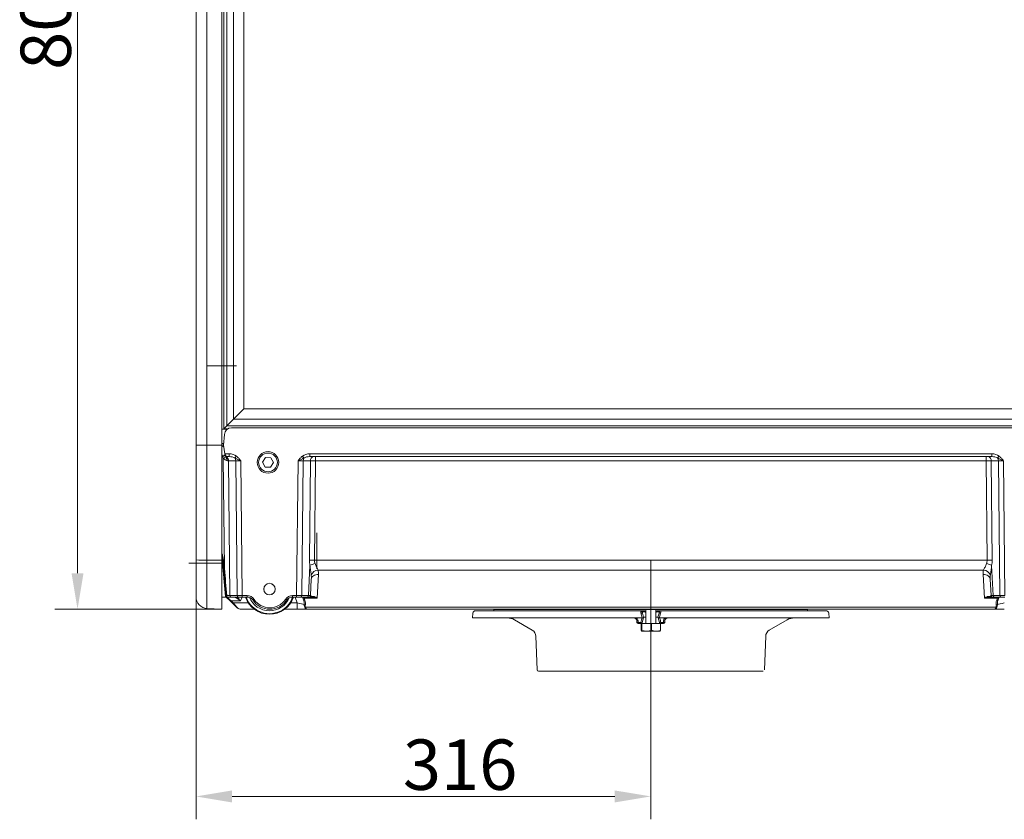
# Model space of a CAD drawing. Extents: x -3860 to -1495, y -1115 to 1115.
# Drawn here: x -2543 to -1858, y 45 to 601 of the extents above; entities that cross this region are included whole.
import ezdxf

# ---------------------------------------------------------------- set-up
doc = ezdxf.new("R2010")
doc.units = 0
doc.header["$LTSCALE"] = 5
doc.linetypes.add('CENTERX2', pattern=[20.32, 12.7, -2.54, 2.54, -2.54])
doc.layers.add('SLD-0', color=7, linetype='Continuous')
doc.styles.add('Brunner 2014', font='arial.ttf', dxfattribs={"height": 35})
doc.dimstyles.new('Brunner 2014', dxfattribs={"dimscale": 5, "dimtxt": 35, "dimasz": 5, "dimexe": 3.175, "dimexo": 0, "dimgap": 0.762, "dimtad": 1, "dimdec": 0, "dimrnd": 1e-08, "dimtxsty": 'Brunner 2014', "dimcen": 0.09, "dimdle": 10, "dimclrd": 7, "dimclre": 7, "dimclrt": 7, "dimadec": 1, "dimazin": 2, "dimtfac": 0.666667, "dimtdec": 0, "dimtmove": 0, "dimatfit": 3, "dimldrblk": 'Filled-1', "dimfxl": 1, "dimtolj": 1, "dimlwd": 5, "dimlwe": 5, "dimarcsym": 0})
doc.dimstyles.new('STANDARD-Brunner-IIGroßer Text', dxfattribs={"dimscale": 5, "dimtxt": 35, "dimasz": 5, "dimexe": 3.175, "dimexo": 0, "dimgap": 0.762, "dimtad": 1, "dimdec": 0, "dimrnd": 1e-08, "dimtxsty": 'Brunner 2014', "dimcen": 0.09, "dimdle": 10, "dimclrd": 7, "dimclre": 7, "dimclrt": 7, "dimadec": 1, "dimazin": 2, "dimtfac": 0.666667, "dimtdec": 0, "dimtmove": 0, "dimatfit": 3, "dimldrblk": 'Filled-1', "dimfxl": 1, "dimtolj": 1, "dimlwd": 5, "dimlwe": 5, "dimarcsym": 0})

# ---------------------------------------------------------------- blocks, each defined once
blk = doc.blocks.new('*D85')
at = {"layer": 'Defpoints', "color": 0, "linetype": 'ByBlock', "lineweight": 5}
for p in [(-2419.97, 216.81), (-2103.97, 132.29), (-2103.97, 61.31)]:
    blk.add_point(p, dxfattribs=at)
at = {"layer": 'SLD-0', "color": 7, "linetype": 'ByBlock', "lineweight": 5}
for p, q in [((-2419.97, 216.81), (-2419.97, 45.43)), ((-2103.97, 132.29), (-2103.97, 45.43)), ((-2394.97, 61.31), (-2128.97, 61.31))]:
    blk.add_line(p, q, dxfattribs=at)
for points in [[(-2394.97, 65.47), (-2394.97, 57.14), (-2419.97, 61.31)], [(-2128.97, 65.47), (-2128.97, 57.14), (-2103.97, 61.31)]]:
    blk.add_solid(points, dxfattribs=at)
at = {"layer": 'SLD-0', "color": 7, "linetype": 'ByBlock', "insert": (-2236.47, 100.88), "char_height": 35, "attachment_point": 2, "style": 'Brunner 2014'}
blk.add_mtext('\\A1;316', dxfattribs=at)
blk = doc.blocks.new('Filled-1')
at = {"color": 0}
for p, q in [((0, 0), (-1, 0.167)), ((-1, 0.167), (-1, -0.167)), ((-1, 0), (0, 0)), ((-1, -0.167), (0, 0))]:
    blk.add_line(p, q, dxfattribs=at)
at = {"color": 0, "flags": 128}
blk.add_lwpolyline([(-1, -0.167), (0, 0), (-1, 0.167), (-1, -0.167)], dxfattribs=at)
at = {"color": 0}
blk.add_solid([(-1, -0.167), (0, 0), (-1, 0.167), (-1, -0.167)], dxfattribs=at)
blk = doc.blocks.new('*D146')
at = {"layer": 'Defpoints', "color": 0, "linetype": 'ByBlock', "lineweight": 5}
for p in [(-2502.34, 994.78), (-2383.94, 994.78), (-2401.97, 191.31)]:
    blk.add_point(p, dxfattribs=at)
at = {"layer": 'SLD-0', "color": 7, "linetype": 'Continuous', "lineweight": 5}
for p, q in [((-2383.94, 994.78), (-2518.21, 994.78)), ((-2502.34, 216.31), (-2502.34, 969.78)), ((-2401.97, 191.31), (-2518.21, 191.31))]:
    blk.add_line(p, q, dxfattribs=at)
at = {"layer": 'SLD-0', "color": 7, "linetype": 'ByBlock', "lineweight": 5}
for points in [[(-2506.5, 969.78), (-2498.17, 969.78), (-2502.34, 994.78)], [(-2506.5, 216.31), (-2498.17, 216.31), (-2502.34, 191.31)]]:
    blk.add_solid(points, dxfattribs=at)
at = {"layer": 'SLD-0', "color": 7, "linetype": 'ByBlock', "insert": (-2541.91, 605.65), "char_height": 35, "attachment_point": 2, "rotation": 90, "style": 'Brunner 2014'}
blk.add_mtext('\\A1;803', dxfattribs=at)

msp = doc.modelspace()

# ---------------------------------------------------------------- linework, layer by layer
at = {"color": 7, "linetype": 'ByBlock', "lineweight": 0}
for p, q in [((-2419.97, 305.42), (-2419.97, 919.52)), ((-2412.39, 920.76), (-2412.39, 305.31)), ((-2401.97, 305.31), (-2401.97, 921.31)), ((-2400.71, 316.56), (-2400.71, 920.05)), ((-2398.59, 917.93), (-2398.59, 318.69)), ((-2393.9, 323.38), (-2393.9, 913.24)), ((-2386.83, 906.16), (-2386.83, 330.45)), ((-2386.83, 330.45), (-2393.9, 323.38)), ((-2386.83, 330.45), (-1821.11, 330.45)), ((-2393.9, 323.38), (-2398.59, 318.69)), ((-1814.04, 323.38), (-2393.9, 323.38)), ((-2398.23, 316.39), (-2401.97, 316.39)), ((-2398.3, 316.33), (-2401.97, 316.33)), ((-2400.71, 316.56), (-2398.59, 318.69)), ((-2397.96, 316.56), (-2400.71, 316.56)), ((-2398.59, 318.69), (-1809.35, 318.69)), ((-1812.6, 317.31), (-2395.34, 317.31)), ((-2400.32, 312.74), (-2400.97, 305.31)), ((-2419.97, 225.61), (-2419.97, 305.42)), ((-2412.39, 305.31), (-2401.97, 305.31)), ((-2412.39, 305.31), (-2412.39, 225.4)), ((-2400.88, 306.34), (-2401.97, 306.34)), ((-2400.88, 306.31), (-2401.97, 306.31)), ((-2401.97, 225.39), (-2401.97, 305.31)), ((-2400.97, 305.31), (-2399.9, 299.25)), ((-2401.72, 298.08), (-2401.97, 299.51)), ((-2400.2, 219.56), (-2401.03, 296.28)), ((-2399.9, 299.25), (-2397.05, 299.25)), ((-2399.85, 298.96), (-2399.9, 299.25)), ((-2399.75, 298.38), (-2399.85, 298.96)), ((-2397.05, 297.31), (-2397.88, 297.31)), ((-2392.4, 294.39), (-2397.48, 294.39)), ((-2397.48, 294.39), (-2396.46, 200.78)), ((-2397.05, 297.31), (-2397.05, 299.25)), ((-2391.39, 200.78), (-2392.4, 294.39)), ((-2388.87, 294.39), (-2387.85, 200.78)), ((-2371.77, 296.6), (-2373.72, 293.4)), ((-2368.02, 296.51), (-2371.77, 296.6)), ((-2366.22, 293.22), (-2368.02, 296.51)), ((-2350.09, 200.78), (-2349.07, 294.39)), ((-2345.54, 294.39), (-2346.55, 200.78)), ((-2340.47, 294.39), (-2345.54, 294.39)), ((-2341.22, 225.31), (-2340.47, 294.39)), ((-2340.89, 299.25), (-1867.05, 299.25)), ((-2340.89, 299.25), (-2340.89, 297.31)), ((-1867.05, 297.31), (-2340.89, 297.31)), ((-2336.93, 294.39), (-2337.68, 225.31)), ((-2336.93, 297.31), (-2336.93, 294.39)), ((-1871.01, 294.39), (-2336.93, 294.39)), ((-1871.01, 297.31), (-1871.01, 294.39)), ((-1870.26, 225.31), (-1871.01, 294.39)), ((-1862.4, 294.39), (-1867.48, 294.39)), ((-1867.48, 294.39), (-1866.73, 225.31)), ((-1867.05, 299.25), (-1867.05, 297.31)), ((-1861.39, 200.78), (-1862.4, 294.39)), ((-1858.87, 294.39), (-1857.85, 200.78)), ((-2373.72, 293.4), (-2371.92, 290.1)), ((-2371.92, 290.1), (-2368.17, 290.01)), ((-2368.17, 290.01), (-2366.22, 293.22)), ((-2399.45, 200.08), (-2401.97, 228.41)), ((-2419.97, 199.84), (-2419.97, 225.61)), ((-2412.39, 225.4), (-2401.97, 225.39)), ((-2412.39, 225.4), (-2412.39, 191.85)), ((-2401.97, 225.39), (-2401.97, 191.31)), ((-2400.7, 219.52), (-2401.04, 223.46)), ((-2399.05, 200.75), (-2400.7, 219.52)), ((-2400.54, 223.49), (-2400.2, 219.56)), ((-2341.94, 200.78), (-2340.84, 221.81)), ((-2337.68, 225.31), (-1870.26, 225.31)), ((-1867.1, 221.81), (-1866, 200.78)), ((-2339.88, 212.18), (-2340.48, 200.75)), ((-2334.88, 215.45), (-2335.75, 198.93)), ((-1872.73, 218.5), (-2335.21, 218.5)), ((-1872.19, 198.93), (-1873.06, 215.45)), ((-1867.47, 200.75), (-1868.07, 212.18)), ((-2372.97, 205.49), (-2372.58, 205.47)), ((-2366.81, 208.68), (-2367.02, 208.35)), ((-2399.18, 199.81), (-2401.97, 199.81)), ((-2399.18, 199.81), (-2399.45, 200.08)), ((-2395.98, 196.82), (-2398.95, 199.78)), ((-2398.58, 199.65), (-2395.63, 197.12)), ((-2395.75, 199.81), (-2398.51, 199.81)), ((-2396.46, 200.78), (-2391.39, 200.78)), ((-2390.68, 199.81), (-2395.75, 199.81)), ((-2387.85, 199.81), (-2390.68, 199.81)), ((-2388, 199.81), (-2389.18, 197.12)), ((-2387.85, 200.78), (-2384.56, 200.78)), ((-2387.85, 199.81), (-2387.85, 200.78)), ((-2384.56, 199.81), (-2387.85, 199.81)), ((-2384.56, 199.81), (-2384.56, 200.78)), ((-2367.13, 201.75), (-2367.31, 202.1)), ((-2352.89, 200.78), (-2350.09, 200.78)), ((-2352.89, 199.81), (-2352.89, 200.78)), ((-2350.09, 199.81), (-2352.89, 199.81)), ((-2349.63, 195.78), (-2351.02, 199.81)), ((-2350.09, 199.81), (-2350.09, 200.78)), ((-2347.26, 199.81), (-2350.09, 199.81)), ((-2342.65, 199.81), (-2347.26, 199.81)), ((-2346.55, 200.78), (-2341.94, 200.78)), ((-2345.74, 199.31), (-2345.91, 199.81)), ((-2345.27, 197.95), (-2345.74, 199.31)), ((-2345.2, 199.81), (-2344.79, 198.93)), ((-2344.79, 198.93), (-2344.32, 197.57)), ((-2335.75, 198.93), (-2344.79, 198.93)), ((-2341.47, 199.81), (-2342.65, 199.81)), ((-2339.21, 199.81), (-2341.47, 199.81)), ((-1863.15, 198.93), (-1872.19, 198.93)), ((-1866.47, 199.81), (-1868.73, 199.81)), ((-1865.3, 199.81), (-1866.47, 199.81)), ((-1866, 200.78), (-1861.39, 200.78)), ((-1860.68, 199.81), (-1865.3, 199.81)), ((-1863.62, 197.57), (-1863.15, 198.93)), ((-1863.15, 198.93), (-1862.75, 199.81)), ((-1862.21, 199.31), (-1862.68, 197.95)), ((-1862.03, 199.81), (-1862.21, 199.31)), ((-1857.85, 199.81), (-1860.68, 199.81)), ((-2412.39, 191.85), (-2401.97, 191.31)), ((-2394.65, 195.48), (-2395.98, 196.82)), ((-2389.18, 197.12), (-2395.63, 197.12)), ((-2395.63, 197.12), (-2394.29, 195.78)), ((-2391.94, 192.77), (-2394.65, 195.48)), ((-2394.29, 195.78), (-2391.58, 192.77)), ((-2394.29, 195.78), (-2383.65, 195.78)), ((-2354.29, 195.78), (-2349.63, 195.78)), ((-2349.63, 195.78), (-2349.63, 191.31)), ((-2343.96, 192.77), (-1863.99, 192.77)), ((-2379.47, 191.31), (-2388.4, 191.31)), ((-2349.63, 191.31), (-2358.47, 191.31)), ((-2342.82, 191.31), (-2349.63, 191.31)), ((-1865.12, 191.31), (-2342.82, 191.31)), ((-1858.31, 191.31), (-1865.12, 191.31))]:
    msp.add_line(p, q, dxfattribs=at)
at = {"color": 5, "linetype": 'Continuous', "lineweight": 0}
for p, q in [((-2227.63, 188.52), (-2227.97, 185.31)), ((-2227.97, 185.31), (-2115.77, 185.31)), ((-2225.65, 190.31), (-2110.94, 190.31)), ((-2212.97, 191.31), (-2212.97, 190.31)), ((-2115.77, 185.31), (-2113.88, 185.31)), ((-2113.88, 185.31), (-2110.12, 185.31)), ((-2110.94, 190.31), (-2108.75, 190.31)), ((-2110.12, 185.31), (-2109.89, 185.31)), ((-2108.09, 189.57), (-2109.98, 189.57)), ((-2109.11, 185.31), (-2109.98, 182.05)), ((-2109.74, 188.67), (-2108.97, 185.81)), ((-2108.97, 185.81), (-2107.37, 185.81)), ((-2107.37, 189.14), (-2108.09, 189.57)), ((-2107.37, 191.31), (-2107.37, 181.31)), ((-2100.57, 181.31), (-2100.57, 191.31)), ((-2099.85, 189.57), (-2100.57, 189.14)), ((-2100.57, 185.81), (-2098.97, 185.81)), ((-2097.96, 189.57), (-2099.85, 189.57)), ((-2099.19, 190.31), (-2097, 190.31)), ((-2098.97, 185.81), (-2098.2, 188.67)), ((-2097.96, 182.05), (-2098.84, 185.31)), ((-2098.05, 185.31), (-2097.82, 185.31)), ((-2097.82, 185.31), (-2094.07, 185.31)), ((-2097, 190.31), (-1982.3, 190.31)), ((-2094.07, 185.31), (-2092.17, 185.31)), ((-2092.17, 185.31), (-1979.97, 185.31)), ((-1994.97, 190.31), (-1994.97, 191.31)), ((-1979.97, 185.31), (-1980.31, 188.52)), ((-2198.78, 183.97), (-2186.32, 176.77)), ((-2113.65, 182.2), (-2113.78, 183.52)), ((-2112.86, 183.36), (-2112.72, 182.05)), ((-2112.72, 182.05), (-2111, 182.05)), ((-2110.94, 181.31), (-2112.65, 181.31)), ((-2110.63, 181.31), (-2110.94, 181.31)), ((-2110.72, 181.31), (-2110.72, 176.59)), ((-2110.19, 181.31), (-2110.63, 181.31)), ((-2103.45, 181.31), (-2110.19, 181.31)), ((-2110.19, 181.31), (-2110.19, 176.59)), ((-2103.45, 181.31), (-2103.45, 176.59)), ((-2097.22, 181.31), (-2103.45, 181.31)), ((-2097.22, 181.31), (-2097.22, 176.59)), ((-2097, 181.31), (-2097.22, 181.31)), ((-2095.29, 181.31), (-2097, 181.31)), ((-2096.94, 182.05), (-2095.22, 182.05)), ((-2095.22, 182.05), (-2095.08, 183.36)), ((-2094.16, 183.52), (-2094.3, 182.2)), ((-2021.63, 176.77), (-2009.17, 183.97)), ((-2183.82, 172.62), (-2183.01, 149.27)), ((-2110.72, 176.59), (-2110.46, 176.01)), ((-2106.82, 176.01), (-2110.46, 176.01)), ((-2110.19, 176.59), (-2106.82, 176.01)), ((-2100.34, 176.01), (-2106.82, 176.01)), ((-2100.34, 176.01), (-2097.48, 176.01)), ((-2097.22, 176.59), (-2097.49, 176.01)), ((-2024.94, 149.27), (-2024.12, 172.62)), ((-2025.94, 148.31), (-2182.01, 148.31))]:
    msp.add_line(p, q, dxfattribs=at)
at = {"color": 5}
msp.add_line((-2212.97, 191.31), (-1994.97, 191.31), dxfattribs=at)
at = {"color": 7, "linetype": 'ByBlock', "lineweight": 0, "flags": 128}
for points in [[(-2334.88, 215.45), (-2335.84, 215.41), (-2336.75, 215.25), (-2337.6, 214.96), (-2338.35, 214.56), (-2338.97, 214.06), (-2339.45, 213.48), (-2339.75, 212.85), (-2339.88, 212.18)], [(-1868.07, 212.18), (-1868.19, 212.85), (-1868.5, 213.48), (-1868.97, 214.06), (-1869.59, 214.56), (-1870.34, 214.96), (-1871.19, 215.25), (-1872.11, 215.41), (-1873.06, 215.45)], [(-2372.58, 205.47), (-2372.63, 205.44), (-2372.68, 205.41), (-2372.73, 205.38), (-2372.78, 205.35), (-2372.83, 205.32), (-2372.87, 205.29), (-2372.92, 205.26), (-2372.97, 205.23)], [(-2372.95, 205.75), (-2372.9, 205.72), (-2372.86, 205.68), (-2372.81, 205.65), (-2372.77, 205.61), (-2372.72, 205.58), (-2372.67, 205.54), (-2372.63, 205.51), (-2372.58, 205.47)], [(-2367.02, 208.35), (-2367.02, 208.41), (-2367.03, 208.47), (-2367.03, 208.52), (-2367.03, 208.58), (-2367.03, 208.64), (-2367.03, 208.7), (-2367.04, 208.75), (-2367.04, 208.81)], [(-2366.6, 208.53), (-2366.65, 208.51), (-2366.7, 208.48), (-2366.76, 208.46), (-2366.81, 208.44), (-2366.86, 208.42), (-2366.91, 208.4), (-2366.97, 208.37), (-2367.02, 208.35)], [(-2367.37, 201.64), (-2367.36, 201.7), (-2367.35, 201.75), (-2367.35, 201.81), (-2367.34, 201.87), (-2367.33, 201.92), (-2367.32, 201.98), (-2367.32, 202.04), (-2367.31, 202.1)], [(-2367.31, 202.1), (-2367.26, 202.07), (-2367.21, 202.04), (-2367.16, 202.01), (-2367.11, 201.99), (-2367.06, 201.96), (-2367, 201.93), (-2366.95, 201.91), (-2366.91, 201.88)]]:
    msp.add_lwpolyline(points, dxfattribs=at)
at = {"color": 7, "linetype": 'ByBlock', "lineweight": 0}
for centre, radius in [((-2369.97, 293.31), 7.5), ((-2369.97, 293.31), 6.5), ((-2368.97, 205.31), 4)]:
    msp.add_circle(centre, radius, dxfattribs=at)
for centre, radius, start, end in [((-2395.34, 312.31), 5, 90, 175), ((-2400.08, 294.62), 9.76, 94.25239, 101.17809), ((-2397.88, 279.15), 19.32, 95.56242, 101.47067), ((-2392.81, 274.69), 24.17, 106.36386, 111.04807), ((-2383.09, 266.53), 34.74, 117.93174, 121.0964), ((-2397.88, 299.31), 2, 190, 270), ((-2397.95, 298.61), 1.82, 203.28429, 252.73464), ((-2400.85, 294.45), 3.38, 358.8479, 45.63332), ((-2450.96, 342.52), 74.1, 321.47854, 322.77298), ((-2396.13, 294.37), 3.72, 0.1806, 32.38212), ((-2286.98, 342.52), 74.1, 217.22702, 218.52146), ((-2341.82, 294.37), 3.72, 147.61788, 179.8194), ((-2337.83, 294.7), 2.65, 101.12694, 186.92386), ((-1870.11, 294.7), 2.65, 353.07614, 78.87306), ((-1920.96, 342.52), 74.1, 321.47854, 322.77298), ((-1866.13, 294.37), 3.72, 0.1806, 32.38212), ((-2414.22, 296.62), 71.24, 265.36856, 271.47126), ((-2401.08, 228.25), 4.79, 270.51696, 276.48864), ((-2400.74, 224.31), 4.79, 270.51696, 276.48864), ((-2339.45, 82.19), 143.13, 89.29258, 90.70742), ((-2334.14, 207.43), 15.87, 101.5081, 114.97493), ((-1873.8, 207.43), 15.87, 65.02507, 78.4919), ((-1868.49, 82.19), 143.13, 89.29258, 90.70742), ((-2334.73, 212.74), 5.78, 94.79253, 154.94859), ((-1873.21, 212.74), 5.78, 25.05141, 85.20747), ((-2411.97, 199.84), 8, 180, 267), ((-2399.18, 199.31), 0.5, 45, 90), ((-2400.09, 215.97), 15.25, 273.90424, 275.28838), ((-2398.6, 200.3), 0.498, 208.03817, 269.96121), ((-2398.51, 200.31), 0.5, 185, 270), ((-2395.58, 200.67), 0.884, 173.07614, 258.87306), ((-2390.51, 200.67), 0.884, 173.07614, 258.87306), ((-2368.97, 205.31), 17.5, 198.3177, 341.6823), ((-2368.97, 205.31), 17.07, 198.79541, 303.1328), ((-2384.56, 194.78), 6, 33.54774, 90), ((-2384.56, 194.81), 5, 33.54774, 90), ((-2368.97, 205.31), 15.08, 202.56464, 336.3481), ((-2368.97, 205.31), 17.07, 303.1328, 341.20459), ((-2352.89, 194.78), 6, 90, 146.45226), ((-2352.89, 194.81), 5, 90, 146.45226), ((-2347.43, 200.67), 0.884, 281.12694, 6.92386), ((-2345.03, 199.69), 0.803, 208.67813, 287.47123), ((-2342.82, 200.67), 0.884, 281.12694, 6.92386), ((-2341.47, 200.81), 1, 270, 357), ((-2339.26, 200.5), 0.698, 273.76791, 336.23732), ((-1868.69, 200.5), 0.698, 203.76268, 266.23209), ((-1866.47, 200.81), 1, 183, 270), ((-1865.12, 200.67), 0.884, 173.07614, 258.87306), ((-1862.91, 199.69), 0.803, 252.52877, 331.32187), ((-1860.51, 200.67), 0.884, 173.07614, 258.87306), ((-2396.8, 198.14), 1.55, 301.83335, 319.04023), ((-2395.47, 196.8), 1.55, 301.83335, 319.04023), ((-2391.76, 193.02), 0.309, 235.14306, 304.85694), ((-2388.4, 196.31), 5, 225, 270), ((-2385.98, 207.34), 11.25, 299.76961, 304.78959), ((-2368.72, 205.31), 14, 213.54774, 326.45226), ((-2368.72, 205.28), 13, 213.54774, 326.45226), ((-2351.47, 207.34), 11.25, 235.21041, 240.23039), ((-2344.56, 198.33), 0.803, 208.67813, 287.47123), ((-2343.91, 195.54), 1.27, 224.44652, 265.47431), ((-2344.22, 193.86), 1.12, 256.42782, 283.57218), ((-1863.72, 193.86), 1.12, 256.42782, 283.57218), ((-1864.03, 195.54), 1.27, 274.52569, 315.55348), ((-1863.38, 198.33), 0.803, 252.52877, 331.32187)]:
    msp.add_arc(centre, radius, start, end, dxfattribs=at)
at = {"color": 5, "linetype": 'Continuous', "lineweight": 0}
for centre, radius, start, end in [((-2225.65, 188.31), 2, 90, 174), ((-2203.78, 175.31), 10, 60, 90), ((-2115.15, 186.22), 1.57, 296.28207, 324.48357), ((-2110.94, 189.31), 1, 15, 90), ((-2109.91, 186.33), 2.35, 85.88916, 111.30561), ((-2109.61, 186.34), 1.15, 243.76399, 296.23601), ((-2108.75, 189.31), 1, 52.02979, 90), ((-2108.88, 189.53), 0.791, 2.87131, 80.70106), ((-2108.51, 189.8), 0.475, 331.08149, 39.31345), ((-2099.44, 189.8), 0.475, 140.69622, 208.91675), ((-2099.06, 189.53), 0.791, 99.29894, 177.12869), ((-2099.19, 189.31), 1, 90, 127.97021), ((-2098.33, 186.34), 1.15, 243.76399, 296.23601), ((-2098.04, 186.33), 2.35, 68.69439, 94.11084), ((-2097, 189.31), 1, 90, 165), ((-2092.79, 186.22), 1.57, 215.51643, 243.71793), ((-2004.17, 175.31), 10, 90, 120), ((-1982.3, 188.31), 2, 6, 90), ((-2113.16, 184.4), 1.08, 234.79742, 286.26309), ((-2113.02, 183.09), 1.08, 234.80525, 286.27316), ((-2112.65, 182.31), 1, 186, 270), ((-2110.33, 181.9), 2.39, 176.33523, 194.24468), ((-2110.49, 183.08), 1.15, 243.65402, 296.34598), ((-2108.05, 181.89), 2.95, 177.01478, 191.49399), ((-2110.94, 182.31), 1, 270, 345), ((-2097.45, 183.08), 1.15, 243.65402, 296.34598), ((-2097, 182.31), 1, 195, 270), ((-2099.89, 181.89), 2.95, 348.50601, 2.98522), ((-2095.29, 182.31), 1, 270, 354), ((-2097.61, 181.9), 2.39, 345.75532, 3.66477), ((-2094.92, 183.09), 1.08, 253.72684, 305.19475), ((-2094.78, 184.4), 1.08, 253.73691, 305.20258), ((-2188.82, 172.44), 5, 2, 60), ((-2019.13, 172.44), 5, 120, 178), ((-2182.01, 149.31), 1, 182, 270)]:
    msp.add_arc(centre, radius, start, end, dxfattribs=at)
at = {"color": 7, "linetype": 'ByBlock', "lineweight": 0}
for centre, major_axis, ratio, start_param, end_param in [((-2411.97, 305.42), (8, 0), 0.013091, 3.141593, 4.660029), ((-2397, 294.31), (-1.09, 2.96), 0.425444, 6.128048, 6.676403), ((-2401.01, 294.31), (5, 0.03), 0.015705, 0.785466, 0.96496), ((-2397.18, 294.25), (7.07, 0.18), 0.706623, 0.720233, 1.533806), ((-2397.18, 294.31), (5.66, 0.1), 0.529935, 0.725042, 1.538615), ((-2388.87, 294.31), (5, -0.03), 0.015701, 1.571353, 2.356467), ((-2349.08, 294.31), (5, 0.03), 0.015701, 0.785126, 1.57024), ((-2340.76, 294.25), (7.07, -0.18), 0.706623, 1.607787, 2.421359), ((-2340.76, 294.31), (5.66, -0.1), 0.529935, 1.602978, 2.416551), ((-2336.93, 294.31), (5, -0.03), 0.015705, 1.571012, 2.356126), ((-1871.01, 294.31), (5, 0.03), 0.015705, 0.785466, 1.570581), ((-1867.18, 294.25), (7.07, 0.18), 0.706623, 0.720233, 1.533806), ((-1867.18, 294.31), (5.66, 0.1), 0.529935, 0.725042, 1.538615), ((-1858.87, 294.31), (5, -0.03), 0.015701, 1.571353, 2.356467), ((-2400.2, 219.59), (-5.78, 71.77), 0.000013, 1.571262, 1.835977), ((-2326.21, 225.7), (10.9, 10.7), 0.963647, 2.373117, 2.609079), ((-2322.67, 225.57), (15, 0.66), 0.665028, 3.101343, 3.337305), ((-1885.27, 225.57), (15, -0.66), 0.665028, 6.087473, 6.323435), ((-1881.74, 225.7), (10.9, -10.7), 0.963647, 0.532513, 0.768475), ((-2344.9, 211.93), (0.87, 9.77), 0.508995, 4.783544, 5.097438), ((-2344.9, 215.46), (8.32, 5.9), 0.947662, 5.640271, 5.954165), ((-1863.05, 215.46), (8.32, -5.9), 0.947662, 3.470613, 3.784507), ((-1863.05, 211.93), (-0.87, 9.77), 0.508995, 1.185748, 1.499641), ((-2400, 200.81), (5, -0.01), 0.005234, 4.977456, 5.497855), ((-2387.85, 200.81), (5, 0.01), 0.005235, 3.927036, 4.71215), ((-2350.09, 200.81), (5, -0.01), 0.005235, 4.712627, 5.497742), ((-2345.48, 200.81), (5, -0.05), 0.003065, 6.283057, 7.06823), ((-2335.47, 200.81), (5.01, 0.06), 0.140756, 3.132561, 4.030779), ((-1872.48, 200.81), (5.01, -0.06), 0.140756, 5.393999, 6.292217), ((-1862.46, 200.81), (5, 0.05), 0.003065, 2.356548, 3.141721), ((-1857.85, 200.81), (5, 0.01), 0.005235, 3.927036, 4.71215), ((-2388.4, 196.31), (0, 5), 0.9, 2.356194, 3.141593), ((-2349.99, 196.31), (5.86, -1.65), 0.066744, 4.792955, 5.814478), ((-2350.75, 198.51), (-4.69, 6.27), 0.58946, 3.701045, 4.216165), ((-2350.75, 197.8), (5.73, -5.52), 0.675951, 0.409557, 0.924676), ((-1857.19, 197.8), (5.73, 5.52), 0.675951, 2.216916, 2.732036), ((-1857.19, 198.51), (4.69, 6.27), 0.58946, 2.06702, 2.58214), ((-1857.95, 196.31), (5.86, 1.65), 0.066744, 3.6103, 4.631823)]:
    msp.add_ellipse(centre, major_axis=major_axis, ratio=ratio, start_param=start_param, end_param=end_param, dxfattribs=at)
for points, knots in [([(-2401.97, 305.31), (-2401.82, 305.31), (-2401.46, 305.31), (-2401.11, 305.31), (-2401, 305.31), (-2400.97, 305.31)], [0, 0, 0, 0, 0.3494153, 0.817745, 1, 1, 1, 1]), ([(-2401.03, 296.28), (-2400.82, 296.07), (-2400.6, 295.87), (-2400.13, 295.5), (-2399.89, 295.32), (-2399.39, 295), (-2399.14, 294.86), (-2398.65, 294.6), (-2398.4, 294.49), (-2398.16, 294.39)], [0, 0, 0, 0, 0.25, 0.25, 0.5, 0.5, 0.75, 0.75, 1, 1, 1, 1]), ([(-2399.36, 297.23), (-2399.26, 297.01), (-2399.16, 296.79), (-2398.95, 296.34), (-2398.84, 296.11), (-2398.64, 295.64), (-2398.54, 295.39), (-2398.35, 294.89), (-2398.25, 294.64), (-2398.16, 294.39)], [0, 0, 0, 0, 0.25, 0.25, 0.5, 0.5, 0.75, 0.75, 1, 1, 1, 1]), ([(-2398.49, 296.87), (-2398.5, 296.76), (-2398.5, 296.63), (-2398.49, 296.39), (-2398.48, 296.3), (-2398.46, 296.1), (-2398.44, 296), (-2398.41, 295.78), (-2398.4, 295.66), (-2398.36, 295.42), (-2398.34, 295.29), (-2398.27, 294.91), (-2398.22, 294.65), (-2398.16, 294.39)], [0, 0, 0, 0, 0.25, 0.25, 0.375, 0.375, 0.5, 0.5, 0.625, 0.625, 0.75, 0.75, 1, 1, 1, 1]), ([(-2392.98, 296.37), (-2392.65, 296.21), (-2392.32, 296.04), (-2391.65, 295.71), (-2391.31, 295.54), (-2390.63, 295.21), (-2390.28, 295.05), (-2389.76, 294.8), (-2389.58, 294.72), (-2389.31, 294.59), (-2389.23, 294.55), (-2389.05, 294.47), (-2388.96, 294.43), (-2388.87, 294.39)], [0, 0, 0, 0, 0.25, 0.25, 0.5, 0.5, 0.75, 0.75, 0.875, 0.875, 0.9375, 0.9375, 1, 1, 1, 1]), ([(-2391.95, 297.69), (-2391.35, 297.23), (-2390.81, 296.7), (-2390.05, 295.86), (-2389.81, 295.57), (-2389.33, 294.98), (-2389.1, 294.68), (-2388.87, 294.39)], [0, 0, 0, 0, 0.5, 0.5, 0.75, 0.75, 1, 1, 1, 1]), ([(-2345.99, 297.69), (-2346.6, 297.23), (-2347.14, 296.7), (-2347.89, 295.86), (-2348.13, 295.57), (-2348.61, 294.98), (-2348.84, 294.68), (-2349.07, 294.39)], [0, 0, 0, 0, 0.5, 0.5, 0.75, 0.75, 1, 1, 1, 1]), ([(-2344.96, 296.37), (-2345.29, 296.21), (-2345.63, 296.04), (-2346.29, 295.71), (-2346.63, 295.54), (-2347.31, 295.21), (-2347.66, 295.05), (-2348.18, 294.8), (-2348.36, 294.72), (-2348.63, 294.59), (-2348.72, 294.55), (-2348.9, 294.47), (-2348.99, 294.43), (-2349.07, 294.39)], [0, 0, 0, 0, 0.25, 0.25, 0.5, 0.5, 0.75, 0.75, 0.875, 0.875, 0.9375, 0.9375, 1, 1, 1, 1]), ([(-1862.98, 296.37), (-1862.65, 296.21), (-1862.32, 296.04), (-1861.65, 295.71), (-1861.31, 295.54), (-1860.63, 295.21), (-1860.28, 295.05), (-1859.76, 294.8), (-1859.58, 294.72), (-1859.31, 294.59), (-1859.23, 294.55), (-1859.05, 294.47), (-1858.96, 294.43), (-1858.87, 294.39)], [0, 0, 0, 0, 0.25, 0.25, 0.5, 0.5, 0.75, 0.75, 0.875, 0.875, 0.9375, 0.9375, 1, 1, 1, 1]), ([(-1861.95, 297.69), (-1861.35, 297.23), (-1860.81, 296.7), (-1860.05, 295.86), (-1859.81, 295.57), (-1859.33, 294.98), (-1859.1, 294.68), (-1858.87, 294.39)], [0, 0, 0, 0, 0.5, 0.5, 0.75, 0.75, 1, 1, 1, 1]), ([(-2401.97, 230.33), (-2401.53, 228.72), (-2400.91, 226.47), (-2400.62, 224.16), (-2400.54, 223.49)], [0, 0, 0, 0, 0.713699, 1, 1, 1, 1]), ([(-2401.04, 223.46), (-2401.11, 224.11), (-2401.33, 226.22), (-2401.71, 228.33), (-2401.97, 229.8)], [0, 0, 0, 0, 0.306599, 1, 1, 1, 1]), ([(-2339.96, 215.19), (-2340.02, 215.7), (-2340.1, 216.24), (-2340.25, 217.31), (-2340.34, 217.86), (-2340.5, 218.97), (-2340.58, 219.53), (-2340.72, 220.66), (-2340.79, 221.23), (-2340.84, 221.81)], [0, 0, 0, 0, 0.25, 0.25, 0.5, 0.5, 0.75, 0.75, 1, 1, 1, 1]), ([(-2337.3, 222.98), (-2337.15, 222.54), (-2336.98, 222.13), (-2336.61, 221.33), (-2336.42, 220.94), (-2336.04, 220.2), (-2335.85, 219.84), (-2335.51, 219.15), (-2335.35, 218.82), (-2335.21, 218.5)], [0, 0, 0, 0, 0.25, 0.25, 0.5, 0.5, 0.75, 0.75, 1, 1, 1, 1]), ([(-1872.73, 218.5), (-1872.59, 218.82), (-1872.44, 219.15), (-1872.09, 219.85), (-1871.9, 220.21), (-1871.52, 220.95), (-1871.33, 221.33), (-1870.96, 222.13), (-1870.79, 222.54), (-1870.64, 222.98)], [0, 0, 0, 0, 0.25, 0.25, 0.5, 0.5, 0.75, 0.75, 1, 1, 1, 1]), ([(-1867.1, 221.81), (-1867.21, 220.66), (-1867.36, 219.53), (-1867.61, 217.87), (-1867.69, 217.32), (-1867.85, 216.24), (-1867.92, 215.7), (-1867.98, 215.19)], [0, 0, 0, 0, 0.5, 0.5, 0.75, 0.75, 1, 1, 1, 1]), ([(-2399.1, 199.93), (-2399.14, 199.98), (-2399.2, 200.02), (-2399.32, 200.07), (-2399.39, 200.08), (-2399.45, 200.08)], [0, 0, 0, 0, 0.5, 0.5, 1, 1, 1, 1]), ([(-2399.01, 200.26), (-2399.01, 200.26), (-2399.02, 200.31), (-2399.03, 200.49), (-2399.04, 200.62), (-2399.05, 200.75)], [0, 0, 0, 0, 0.5, 0.5, 1, 1, 1, 1]), ([(-2399.01, 199.84), (-2399.02, 199.9), (-2399.04, 199.95), (-2399.05, 200.02), (-2399.04, 200.05), (-2399.04, 200.07)], [0, 0, 0, 0, 0.5, 0.5, 1, 1, 1, 1]), ([(-2398.95, 199.78), (-2398.97, 199.8), (-2398.98, 199.82), (-2399, 199.83), (-2399, 199.84), (-2399.01, 199.84)], [0, 0, 0, 0, 0.5, 0.5, 1, 1, 1, 1]), ([(-2398.95, 199.78), (-2398.9, 199.73), (-2398.84, 199.7), (-2398.72, 199.65), (-2398.65, 199.64), (-2398.58, 199.65)], [0, 0, 0, 0, 0.5, 0.5, 1, 1, 1, 1]), ([(-2398.69, 200.78), (-2398.68, 200.65), (-2398.67, 200.52), (-2398.65, 200.29), (-2398.63, 200.18), (-2398.6, 200), (-2398.58, 199.93), (-2398.55, 199.83), (-2398.53, 199.81), (-2398.51, 199.81)], [0, 0, 0, 0, 0.25, 0.25, 0.5, 0.5, 0.75, 0.75, 1, 1, 1, 1]), ([(-2398.6, 199.81), (-2398.61, 199.81), (-2398.62, 199.79), (-2398.62, 199.74), (-2398.6, 199.7), (-2398.58, 199.65)], [0, 0, 0, 0, 0.5, 0.5, 1, 1, 1, 1]), ([(-2393.44, 199.81), (-2393.31, 199.81), (-2393.17, 199.78), (-2392.88, 199.69), (-2392.72, 199.63), (-2392.39, 199.47), (-2392.22, 199.37), (-2391.86, 199.16), (-2391.68, 199.04), (-2391.31, 198.79), (-2391.13, 198.65), (-2390.75, 198.37), (-2390.55, 198.22), (-2390.16, 197.92), (-2389.97, 197.76), (-2389.68, 197.53), (-2389.58, 197.45), (-2389.38, 197.28), (-2389.28, 197.2), (-2389.18, 197.12)], [0, 0, 0, 0, 0.125, 0.125, 0.25, 0.25, 0.375, 0.375, 0.5, 0.5, 0.625, 0.625, 0.75, 0.75, 0.875, 0.875, 0.9375, 0.9375, 1, 1, 1, 1]), ([(-2391.55, 199.81), (-2391.45, 199.73), (-2391.08, 199.43), (-2390.29, 198.5), (-2389.58, 197.62), (-2389.19, 197.12), (-2389.18, 197.12)], [0, 0, 0, 0, 0.131576, 0.522972, 0.996196, 1, 1, 1, 1]), ([(-2339.21, 199.81), (-2338.66, 199.81), (-2338.1, 199.71), (-2337.22, 199.48), (-2336.93, 199.39), (-2336.49, 199.23), (-2336.34, 199.18), (-2336.05, 199.06), (-2335.9, 198.99), (-2335.75, 198.93)], [0, 0, 0, 0, 0.5, 0.5, 0.75, 0.75, 0.875, 0.875, 1, 1, 1, 1]), ([(-2338.62, 200.22), (-2338.16, 200.18), (-2337.7, 200.02), (-2336.97, 199.69), (-2336.73, 199.56), (-2336.36, 199.34), (-2336.24, 199.26), (-2336, 199.1), (-2335.87, 199.01), (-2335.75, 198.93)], [0, 0, 0, 0, 0.5, 0.5, 0.75, 0.75, 0.875, 0.875, 1, 1, 1, 1]), ([(-1869.33, 200.22), (-1869.78, 200.18), (-1870.25, 200.02), (-1870.97, 199.69), (-1871.21, 199.56), (-1871.58, 199.34), (-1871.7, 199.26), (-1871.95, 199.1), (-1872.07, 199.01), (-1872.19, 198.93)], [0, 0, 0, 0, 0.5, 0.5, 0.75, 0.75, 0.875, 0.875, 1, 1, 1, 1]), ([(-1868.73, 199.81), (-1869.28, 199.81), (-1869.85, 199.71), (-1870.72, 199.48), (-1871.01, 199.39), (-1871.45, 199.23), (-1871.6, 199.18), (-1871.9, 199.06), (-1872.05, 198.99), (-1872.19, 198.93)], [0, 0, 0, 0, 0.5, 0.5, 0.75, 0.75, 0.875, 0.875, 1, 1, 1, 1]), ([(-2344.48, 192.77), (-2344.63, 193.06), (-2344.72, 193.37), (-2344.82, 194), (-2344.83, 194.32), (-2344.82, 194.66)], [0, 0, 0, 0, 0.5, 0.5, 1, 1, 1, 1]), ([(-2344.48, 192.77), (-2344.36, 192.54), (-2344.23, 192.33), (-2343.95, 191.97), (-2343.81, 191.81), (-2343.53, 191.56), (-2343.39, 191.47), (-2343.17, 191.37), (-2343.1, 191.35), (-2342.96, 191.31), (-2342.89, 191.31), (-2342.82, 191.31)], [0, 0, 0, 0, 0.25, 0.25, 0.5, 0.5, 0.75, 0.75, 0.875, 0.875, 1, 1, 1, 1]), ([(-2344.01, 194.28), (-2344.06, 194.03), (-2344.09, 193.78), (-2344.1, 193.27), (-2344.06, 193.02), (-2343.96, 192.77)], [0, 0, 0, 0, 0.5, 0.5, 1, 1, 1, 1]), ([(-2343.96, 192.77), (-2343.87, 192.54), (-2343.78, 192.33), (-2343.6, 191.97), (-2343.51, 191.81), (-2343.31, 191.56), (-2343.21, 191.47), (-2343.06, 191.37), (-2343.02, 191.35), (-2342.92, 191.31), (-2342.87, 191.31), (-2342.82, 191.31)], [0, 0, 0, 0, 0.25, 0.25, 0.5, 0.5, 0.75, 0.75, 0.875, 0.875, 1, 1, 1, 1]), ([(-1863.46, 192.77), (-1863.59, 192.54), (-1863.72, 192.33), (-1863.99, 191.97), (-1864.13, 191.81), (-1864.41, 191.56), (-1864.56, 191.47), (-1864.77, 191.37), (-1864.84, 191.35), (-1864.98, 191.31), (-1865.05, 191.31), (-1865.12, 191.31)], [0, 0, 0, 0, 0.25, 0.25, 0.5, 0.5, 0.75, 0.75, 0.875, 0.875, 1, 1, 1, 1]), ([(-1863.99, 192.77), (-1864.07, 192.54), (-1864.16, 192.33), (-1864.34, 191.97), (-1864.44, 191.81), (-1864.63, 191.56), (-1864.73, 191.47), (-1864.88, 191.37), (-1864.93, 191.35), (-1865.02, 191.31), (-1865.07, 191.31), (-1865.12, 191.31)], [0, 0, 0, 0, 0.25, 0.25, 0.5, 0.5, 0.75, 0.75, 0.875, 0.875, 1, 1, 1, 1]), ([(-1863.99, 192.77), (-1863.88, 193.02), (-1863.85, 193.27), (-1863.85, 193.77), (-1863.88, 194.03), (-1863.93, 194.28)], [0, 0, 0, 0, 0.5, 0.5, 1, 1, 1, 1]), ([(-1863.13, 194.66), (-1863.12, 194.32), (-1863.13, 193.99), (-1863.22, 193.36), (-1863.31, 193.06), (-1863.46, 192.77)], [0, 0, 0, 0, 0.5, 0.5, 1, 1, 1, 1])]:
    msp.add_open_spline(points, degree=3, knots=knots, dxfattribs=at)
for points in [[(-2401.5, 297.25), (-2401.59, 297.52), (-2401.67, 297.8), (-2401.72, 298.08)], [(-2401.03, 296.28), (-2401.21, 296.59), (-2401.37, 296.91), (-2401.5, 297.25)], [(-2399.75, 298.38), (-2399.72, 298.21), (-2399.68, 298.05), (-2399.62, 297.89)], [(-2399.62, 297.89), (-2399.55, 297.66), (-2399.46, 297.44), (-2399.36, 297.23)]]:
    msp.add_open_spline(points, degree=3, dxfattribs=at)
at = {"color": 5, "linetype": 'Continuous', "lineweight": 0}
for points, knots in [([(-2114.46, 184.81), (-2114.51, 184.85), (-2114.61, 184.94), (-2114.81, 185.07), (-2115.06, 185.19), (-2115.33, 185.26), (-2115.56, 185.3), (-2115.7, 185.31), (-2115.77, 185.31), (-2115.77, 185.31)], [0, 0, 0, 0, 0.122513, 0.248325, 0.466701, 0.691453, 0.842444, 0.994522, 1, 1, 1, 1]), ([(-2113.78, 183.52), (-2113.83, 183.74), (-2113.92, 184.18), (-2114.22, 184.6), (-2114.43, 184.78), (-2114.46, 184.81)], [0, 0, 0, 0, 0.462036, 0.917973, 1, 1, 1, 1]), ([(-2113.88, 185.31), (-2113.83, 185.26), (-2113.52, 184.99), (-2113.07, 184.36), (-2112.93, 183.7), (-2112.86, 183.36)], [0, 0, 0, 0, 0.083427, 0.54242, 1, 1, 1, 1]), ([(-2111, 182.05), (-2110.83, 182.67), (-2110.54, 183.75), (-2110.24, 184.84), (-2110.12, 185.31)], [0, 0, 0, 0, 0.571565, 1, 1, 1, 1]), ([(-2110.76, 188.52), (-2110.77, 188.57), (-2110.78, 188.69), (-2110.8, 188.85), (-2110.82, 189.02), (-2110.84, 189.18), (-2110.86, 189.33), (-2110.88, 189.48), (-2110.89, 189.62), (-2110.91, 189.75), (-2110.92, 189.86), (-2110.93, 189.97), (-2110.94, 190.06), (-2110.94, 190.14), (-2110.95, 190.2), (-2110.95, 190.25), (-2110.95, 190.28), (-2110.95, 190.3), (-2110.95, 190.31), (-2110.94, 190.31)], [0, 0, 0, 0, 0.058495, 0.117414, 0.177676, 0.238402, 0.297148, 0.356327, 0.416877, 0.477905, 0.536356, 0.595239, 0.655498, 0.716236, 0.773313, 0.8308, 0.889589, 0.94883, 1, 1, 1, 1]), ([(-2109.89, 185.31), (-2110.06, 185.95), (-2110.35, 187.02), (-2110.64, 188.09), (-2110.76, 188.52)], [0, 0, 0, 0, 0.597726, 1, 1, 1, 1]), ([(-2109.98, 189.57), (-2109.98, 189.56), (-2109.98, 189.56), (-2109.96, 189.5), (-2109.91, 189.3), (-2109.83, 189.01), (-2109.77, 188.78), (-2109.74, 188.67)], [0, 0, 0, 0, 0.050644, 0.280642, 0.518343, 0.759219, 1, 1, 1, 1]), ([(-2109.89, 185.31), (-2109.81, 185.31), (-2109.64, 185.32), (-2109.4, 185.39), (-2109.19, 185.49), (-2109.05, 185.6), (-2109.01, 185.69), (-2108.99, 185.73)], [0, 0, 0, 0, 0.186047, 0.3717508, 0.5779545, 0.8062456, 1, 1, 1, 1]), ([(-2108.99, 185.73), (-2109.02, 185.64), (-2109.05, 185.51), (-2109.09, 185.36), (-2109.11, 185.31)], [0, 0, 0, 0, 0.648246, 1, 1, 1, 1]), ([(-2108.97, 185.81), (-2108.97, 185.8), (-2108.97, 185.79), (-2108.99, 185.75), (-2108.99, 185.73)], [0, 0, 0, 0, 0.512732, 1, 1, 1, 1]), ([(-2098.95, 185.73), (-2098.95, 185.74), (-2098.96, 185.76), (-2098.97, 185.79), (-2098.97, 185.81), (-2098.97, 185.81), (-2098.97, 185.81)], [0, 0, 0, 0, 0.252932, 0.561041, 0.87726, 1, 1, 1, 1]), ([(-2098.95, 185.73), (-2098.93, 185.68), (-2098.88, 185.58), (-2098.7, 185.46), (-2098.44, 185.36), (-2098.2, 185.31), (-2098.08, 185.31), (-2098.05, 185.31)], [0, 0, 0, 0, 0.234859, 0.470038, 0.717443, 0.939989, 1, 1, 1, 1]), ([(-2098.84, 185.31), (-2098.85, 185.36), (-2098.89, 185.51), (-2098.93, 185.64), (-2098.95, 185.73)], [0, 0, 0, 0, 0.351754, 1, 1, 1, 1]), ([(-2098.2, 188.67), (-2098.19, 188.71), (-2098.15, 188.87), (-2098.08, 189.12), (-2098.02, 189.37), (-2097.97, 189.53), (-2097.97, 189.55), (-2097.96, 189.57)], [0, 0, 0, 0, 0.093795, 0.328654, 0.555719, 0.777763, 1, 1, 1, 1]), ([(-2097.18, 188.52), (-2097.36, 187.88), (-2097.65, 186.81), (-2097.93, 185.74), (-2098.05, 185.31)], [0, 0, 0, 0, 0.597726, 1, 1, 1, 1]), ([(-2097.82, 185.31), (-2097.66, 184.69), (-2097.36, 183.6), (-2097.07, 182.51), (-2096.94, 182.05)], [0, 0, 0, 0, 0.571565, 1, 1, 1, 1]), ([(-2097, 190.31), (-2097, 190.31), (-2096.99, 190.3), (-2096.99, 190.28), (-2096.99, 190.25), (-2096.99, 190.2), (-2097, 190.14), (-2097, 190.07), (-2097.01, 189.99), (-2097.02, 189.89), (-2097.03, 189.78), (-2097.04, 189.67), (-2097.06, 189.54), (-2097.07, 189.4), (-2097.09, 189.26), (-2097.11, 189.11), (-2097.13, 188.95), (-2097.15, 188.75), (-2097.17, 188.6), (-2097.18, 188.52)], [0, 0, 0, 0, 0.055314, 0.111006, 0.167884, 0.22517, 0.28003, 0.335254, 0.391615, 0.448367, 0.50399, 0.559984, 0.617145, 0.674706, 0.731878, 0.789448, 0.848271, 0.907526, 1, 1, 1, 1]), ([(-2095.08, 183.36), (-2095.02, 183.7), (-2094.88, 184.36), (-2094.42, 184.99), (-2094.11, 185.26), (-2094.07, 185.31)], [0, 0, 0, 0, 0.45758, 0.916573, 1, 1, 1, 1]), ([(-2093.49, 184.81), (-2093.52, 184.78), (-2093.72, 184.6), (-2094.02, 184.18), (-2094.11, 183.74), (-2094.16, 183.52)], [0, 0, 0, 0, 0.082027, 0.537964, 1, 1, 1, 1]), ([(-2092.17, 185.31), (-2092.17, 185.31), (-2092.24, 185.31), (-2092.38, 185.3), (-2092.61, 185.26), (-2092.88, 185.19), (-2093.13, 185.07), (-2093.33, 184.94), (-2093.43, 184.86), (-2093.49, 184.81)], [0, 0, 0, 0, 0.005478, 0.156487, 0.30855, 0.527447, 0.751675, 0.874446, 1, 1, 1, 1]), ([(-2110.46, 176.01), (-2110.45, 176.01), (-2110.36, 176.02), (-2110.27, 176.31), (-2110.19, 176.59)], [0, 0, 0, 0, 0.070215, 1, 1, 1, 1]), ([(-2106.82, 176.01), (-2106.74, 176.01), (-2105.6, 176.02), (-2104.48, 176.31), (-2103.45, 176.59)], [0, 0, 0, 0, 0.070215, 1, 1, 1, 1]), ([(-2103.45, 176.59), (-2103.23, 176.51), (-2102.21, 176.17), (-2101.16, 176.08), (-2100.34, 176.01)], [0, 0, 0, 0, 0.215894, 1, 1, 1, 1]), ([(-2100.34, 176.01), (-2100.09, 176.01), (-2099.03, 176.04), (-2098.01, 176.35), (-2097.22, 176.59)], [0, 0, 0, 0, 0.2356956, 1, 1, 1, 1])]:
    msp.add_open_spline(points, degree=3, knots=knots, dxfattribs=at)
at = {"layer": 'SLD-0', "color": 7, "linetype": 'ByBlock', "lineweight": 0}
for p, q in [((-2412.11, 360.31), (-2391.85, 360.31)), ((-2335.97, 244.31), (-2335.97, 219.31)), ((-2400.76, 223.31), (-2424.97, 223.31))]:
    msp.add_line(p, q, dxfattribs=at)
at = {"layer": 'SLD-0', "color": 5, "linetype": 'ByBlock', "lineweight": 0}
for p, q in [((-2103.97, 132.25), (-2103.97, 225.21)), ((-2103.97, 132.29), (-2103.97, 176.42))]:
    msp.add_line(p, q, dxfattribs=at)
at = {"layer": 'SLD-0', "color": 5, "linetype": 'CENTERX2', "lineweight": 0}
msp.add_line((-2103.97, 139.25), (-2103.97, 225.21), dxfattribs=at)

# ---------------------------------------------------------------- dimensions: what is measured, and where the dimension line sits
at = {"layer": 'SLD-0', "color": 7, "linetype": 'ByBlock'}
dim = msp.add_linear_dim(base=(-2502.34, 994.78), p1=(-2401.97, 191.31), p2=(-2383.94, 994.78), angle=90, dimstyle='Brunner 2014', dxfattribs=at)
dim.commit()
dim.dimension.update_dxf_attribs({"geometry": '*D146', "text_midpoint": (-2502.34, 605.65), "dimtype": 160})
at = {"layer": 'SLD-0', "color": 5, "linetype": 'ByBlock'}
dim = msp.add_linear_dim(base=(-2103.97, 61.31), p1=(-2419.97, 216.81), p2=(-2103.97, 132.29), dimstyle='STANDARD-Brunner-IIGroßer Text', dxfattribs=at)
dim.commit()
dim.dimension.update_dxf_attribs({"geometry": '*D85', "text_midpoint": (-2236.47, 61.31), "dimtype": 160})

doc.saveas('drawing.dxf')
